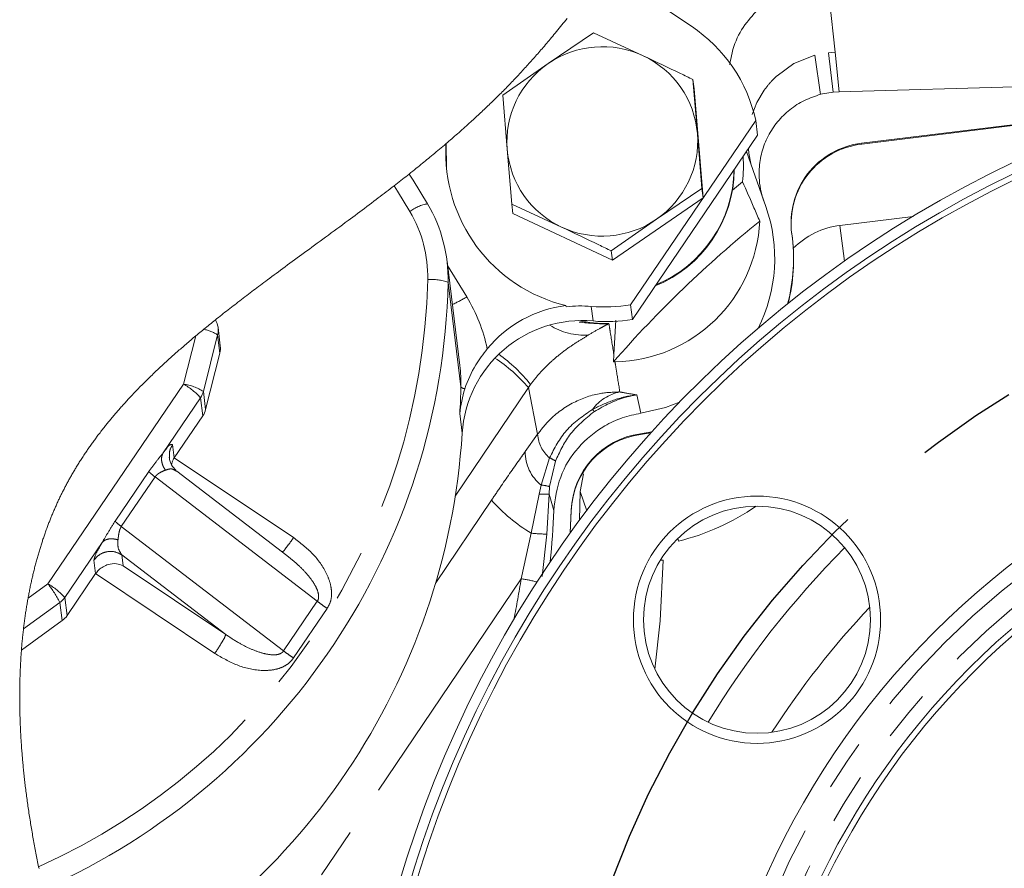
# Model space of a CAD drawing. Units: millimetres. Extents: x 7 to 835, y 10 to 581.
# Drawn here: x 277 to 302, y 68 to 89 of the extents above; entities that cross this region are included whole.
import ezdxf

# ---------------------------------------------------------------- set-up
doc = ezdxf.new("R2010")
doc.units = ezdxf.units.MM
doc.linetypes.add('CENTERX2', pattern=[20.32, 12.7, -2.54, 2.54, -2.54])
doc.linetypes.add('PHANTOM', pattern=[12.7, 6.35, -1.27, 1.27, -1.27, 1.27, -1.27])
doc.layers.add('SLD-0', color=7, linetype='Continuous')

msp = doc.modelspace()

# ---------------------------------------------------------------- linework, layer by layer
at = {"color": 8, "linetype": 'PHANTOM', "lineweight": 0}
for p, q in [((297.21219041, 89.80271216), (297.34956142, 88.50584547)), ((296.32251379, 88.22347219), (296.84631847, 88.43389522)), ((296.84647773, 88.43393619), (296.99023482, 87.45886008)), ((297.18365375, 88.49496762), (297.34956701, 88.50584547)), ((295.90572458, 87.9235975), (296.32251379, 88.22347219)), ((295.40365696, 87.25165199), (295.58575847, 87.56075423)), ((295.28660089, 86.9581997), (295.40365696, 87.25165199)), ((295.20317302, 85.99601309), (295.19149423, 86.10567819)), ((298.00954968, 86.24016489), (298.01190779, 86.22096102)), ((295.25348213, 85.74059229), (295.20317302, 85.99601309)), ((297.58093175, 83.30247919), (297.47145944, 84.19405665)), ((287.70060227, 83.19734032), (288.18207229, 82.41802822)), ((288.03285905, 80.17681162), (287.71353834, 82.77747031)), ((291.32305034, 81.81694146), (291.27849401, 82.17982571)), ((281.43130901, 81.4462937), (281.12867295, 80.24533834)), ((281.62108409, 80.06522055), (281.97530237, 81.47087316)), ((281.97530237, 81.47087316), (282.03099789, 81.01727064)), ((281.12867295, 80.24533834), (277.74856374, 75.27396451)), ((289.76845364, 80.23654665), (289.71333424, 80.15784617)), ((281.67677957, 79.61161803), (281.62108409, 80.06522055)), ((289.71333424, 80.15784617), (287.89366078, 77.45866101)), ((289.94336254, 78.99673279), (289.71333424, 80.15784617)), ((292.40930308, 79.97935261), (292.51000606, 79.51975609)), ((280.61916849, 78.53817563), (281.55031976, 79.9076892)), ((281.55031976, 79.9076892), (281.60601529, 79.45408295)), ((288.06440667, 79.02676608), (288.00499807, 79.51060678)), ((289.63324562, 78.56464009), (289.94336254, 78.99673279)), ((292.50253313, 79.00964837), (292.50489031, 78.9904445)), ((280.89574801, 78.40944077), (280.85471522, 78.74362539)), ((283.86379797, 76.42341773), (280.89574801, 78.40944077)), ((290.03166263, 77.73252945), (290.23975082, 78.40992133)), ((290.38578034, 78.32761849), (290.23901787, 77.69544418)), ((280.26109999, 78.06808125), (279.42128218, 76.83290164)), ((279.57731154, 76.69947292), (280.41712923, 77.93465252)), ((280.41712923, 77.93465252), (284.457426, 74.83887295)), ((289.9809428, 77.50711958), (290.03166263, 77.73252945)), ((289.78189309, 76.53432708), (289.9809428, 77.50711958)), ((290.22756167, 77.50866185), (290.17603253, 76.5106454)), ((290.23901787, 77.69544418), (290.22756167, 77.50866185)), ((290.3444706, 77.10075374), (290.22756167, 77.50866185)), ((291.16798793, 77.08805795), (291.00420647, 77.57380228)), ((287.40943684, 75.30230279), (288.79354936, 77.35540341)), ((290.78005203, 77.10544016), (290.78241014, 77.08623628)), ((283.61760832, 73.60368963), (279.57731154, 76.69947292)), ((289.53239829, 75.40043439), (289.78189309, 76.53432708)), ((290.17603253, 76.5106454), (290.05527631, 75.45585553)), ((278.17021026, 74.93631537), (279.1013617, 76.30582522)), ((293.43528621, 76.40881459), (293.45222325, 76.33926342)), ((278.89514058, 75.86153965), (278.93617325, 75.52735131)), ((279.58930046, 75.99609713), (282.17673643, 74.01353489)), ((279.62290723, 75.7223926), (279.58930046, 75.99609713)), ((293.07239451, 75.85931937), (292.99619742, 75.86049657)), ((278.93617325, 75.52735131), (281.90422327, 73.54132827)), ((282.17673643, 74.01353489), (279.62290723, 75.7223926)), ((277.74856374, 75.27396451), (277.25422005, 74.91718973)), ((289.53239829, 75.40043439), (280.75280559, 62.3773485)), ((277.14124131, 74.15671642), (278.04948524, 74.81221105)), ((278.04948524, 74.81221105), (278.10518066, 74.35860853)), ((278.22590614, 74.48271285), (278.17021026, 74.93631537)), ((284.457426, 74.83887295), (283.61760832, 73.60368963)), ((283.86415187, 73.42796023), (284.70396967, 74.66313984))]:
    msp.add_line(p, q, dxfattribs=at)
at = {"color": 7, "linetype": 'Continuous', "lineweight": 0}
for p, q in [((292.98683577, 89.67838059), (293.7719556, 89.15302898)), ((290.20332121, 88.22369944), (291.33247905, 88.98797999)), ((291.33247905, 88.98797999), (292.57019558, 88.41964971)), ((297.34956142, 88.50584547), (297.45345884, 87.52499889)), ((289.07708865, 87.43559937), (290.20332121, 88.22369944)), ((293.81083739, 87.82750364), (293.92085918, 86.48298304)), ((293.83907974, 87.59748931), (293.81083739, 87.82750364)), ((297.4534132, 87.52499516), (307.69192748, 87.81579877)), ((294.06204768, 84.88463233), (293.83907974, 87.59748931)), ((289.18711091, 86.09107877), (289.07708865, 87.43559937)), ((296.99013331, 87.45923261), (297.29927745, 87.514542)), ((297.29927745, 87.514542), (297.4534132, 87.52499516)), ((298.00954968, 86.24016489), (305.20445429, 87.12358768)), ((298.01190779, 86.22096102), (305.10997348, 87.09249269)), ((295.37639715, 86.80604394), (292.25827516, 82.21999551)), ((295.42095349, 86.44316341), (295.37639715, 86.80604394)), ((292.30283149, 81.85711126), (295.42095349, 86.44316341)), ((293.92085918, 86.48298304), (294.03380625, 85.11464666)), ((289.30005706, 84.72274239), (289.18711091, 86.09107877)), ((295.62697974, 84.66288443), (295.1436019, 86.0352404)), ((294.03380625, 85.11464666), (292.90464841, 84.3503661)), ((294.06204768, 84.88463233), (294.03380625, 85.11464666)), ((295.04426051, 85.2838866), (294.79334359, 85.0734971)), ((291.80665821, 83.33225171), (294.06204768, 84.88463233)), ((289.32829941, 84.49272807), (289.30005706, 84.72274239)), ((290.53777405, 84.15441211), (289.30005706, 84.72274239)), ((289.32829941, 84.49272807), (291.80665821, 83.33225171)), ((292.90464841, 84.3503661), (291.77841586, 83.56226604)), ((297.47145944, 84.19405665), (299.29172755, 84.41755544)), ((296.28576845, 83.8790163), (296.28341035, 83.89822017)), ((291.80665821, 83.33225171), (291.77841586, 83.56226604)), ((288.00621391, 80.70833232), (287.6868932, 83.30899473)), ((290.65135722, 82.16847475), (290.64764403, 82.19871293)), ((292.25827516, 82.21999551), (292.30283149, 81.85711126)), ((282.04228587, 81.19783919), (281.98659037, 81.65144171)), ((291.84094113, 80.98093043), (291.89301976, 81.8403102)), ((282.03099789, 81.01727064), (281.67677957, 79.61161803)), ((291.83024396, 80.79711343), (291.84094113, 80.98093043)), ((291.83024396, 80.79711343), (291.87009432, 80.79837258)), ((281.60601529, 79.45408295), (280.89574801, 78.40944077)), ((292.50253313, 79.00964837), (292.78426659, 79.05841987)), ((292.50489031, 78.9904445), (292.76373093, 79.03455566)), ((280.93873064, 78.08182757), (280.95568129, 78.07268943)), ((283.69876144, 75.98211612), (280.96153081, 78.07945456)), ((291.00420647, 77.57380228), (291.08259962, 78.01260795)), ((290.98614254, 76.86146717), (291.00420647, 77.57380228)), ((290.75311538, 76.54171805), (290.78005203, 77.10544016)), ((290.75699527, 76.547116), (290.78241014, 77.08623628)), ((283.59054979, 76.07696201), (283.58208569, 76.07408981)), ((283.6958989, 75.97850259), (283.88497799, 75.83025838)), ((278.93617325, 75.52735131), (278.22590614, 74.48271285)), ((278.10518066, 74.35860853), (277.08979039, 73.62578432))]:
    msp.add_line(p, q, dxfattribs=at)
at = {"color": 7, "linetype": 'Continuous', "lineweight": 0, "flags": 128}
for points in [[(290.67984824, 89.3502831), (290.6466708, 89.30892865), (290.61342259, 89.26763009), (290.58010359, 89.2263874), (290.54671288, 89.18520059), (290.51324953, 89.14407338), (290.4797126, 89.10300578), (290.44610117, 89.06200151), (290.41434121, 89.02340005), (290.38251326, 88.98485448), (290.35061732, 88.9463685), (290.31865154, 88.90794586), (290.28661684, 88.86957909), (290.25743291, 88.8347588), (290.22818938, 88.79999067), (290.19888718, 88.76527841), (290.16952444, 88.73061831), (290.1401021, 88.69601782), (290.11061736, 88.6614732), (290.08107208, 88.62698446), (290.05393427, 88.59542008), (290.02674338, 88.56391157), (289.9994994, 88.53244777), (289.97220234, 88.50103985), (289.94485125, 88.46968408), (289.91744569, 88.43838047), (289.88998518, 88.40713273), (289.86247019, 88.37593715), (289.83489885, 88.34479745), (289.80727209, 88.31371735), (289.779589, 88.28268941), (289.75184862, 88.25172479), (289.7256412, 88.22257812), (289.69938256, 88.19348733), (289.67307224, 88.16444869), (289.64671022, 88.13546221), (289.62029558, 88.10653161), (289.59446954, 88.07835351), (289.56859321, 88.05023129), (289.54266612, 88.02216123), (289.51668781, 87.99414332), (289.49065781, 87.96618129), (289.46457659, 87.93827514), (289.43844274, 87.91042487), (289.40963554, 87.87985514), (289.38076407, 87.84935619), (289.35182881, 87.81892429), (289.32282929, 87.78856318), (289.29376644, 87.75827284), (289.26464119, 87.72804956), (289.23545307, 87.69789706), (289.20620302, 87.66781162), (289.17689151, 87.63779323), (289.14751946, 87.60784189), (289.11861307, 87.57849406), (289.08964893, 87.54920955), (289.06062706, 87.51998837), (289.03154884, 87.49083053), (289.00188342, 87.46120702), (288.97216073, 87.43164684), (288.94238029, 87.40215744), (288.91254305, 87.37272765), (288.88264899, 87.34336491), (288.85323456, 87.31458704), (288.82376658, 87.28586878), (288.79424599, 87.25721385), (288.7646723, 87.22862224), (288.73444157, 87.19950537), (288.70415729, 87.17045184), (288.67381946, 87.1414579), (288.64342901, 87.1125273), (288.61298686, 87.0836563), (288.58249257, 87.05484863), (288.55194705, 87.02610056), (288.52141737, 86.99747543), (288.49083832, 86.9689099), (288.46020945, 86.94040026), (288.42953168, 86.91195394), (288.39880549, 86.8835635), (288.36858128, 86.85573559), (288.33831097, 86.82796355), (288.30799548, 86.80024739), (288.2776353, 86.77258338), (288.24143386, 86.73972632), (288.20517095, 86.70694377), (288.16884611, 86.67423572), (288.1324612, 86.64160217), (288.09601622, 86.60904686), (288.05951257, 86.57656233), (288.02295071, 86.5441523), (287.98633157, 86.51181679), (287.94965562, 86.47955205), (287.91292426, 86.44736181), (287.87613795, 86.41524236), (287.83929715, 86.38318996), (287.80451272, 86.35303374), (287.76968172, 86.32294084), (287.73480462, 86.29291128), (287.69988189, 86.26294132), (287.66491492, 86.23302724), (287.6615263, 86.23013641), (287.62091365, 86.19552846), (287.58024326, 86.16100247), (287.53951559, 86.12655471), (287.49873205, 86.09218146), (287.45789355, 86.05789016), (287.41700057, 86.02367337), (287.37605498, 85.98953109), (287.33847611, 85.95830198), (287.30085394, 85.92713247), (287.26318986, 85.8960263), (287.2254848, 85.86497973), (287.18773922, 85.83399649), (287.14995407, 85.80307286), (287.11213027, 85.7722051), (287.07426828, 85.74140067), (287.03636904, 85.71065213), (286.99843348, 85.67995946), (286.96046252, 85.6493264), (286.92245665, 85.61874549), (286.87762045, 85.58277781), (286.83273862, 85.54688837), (286.78781162, 85.51107343), (286.74284177, 85.47533299), (286.70117533, 85.44231202), (286.6594735, 85.40935437), (286.61773814, 85.37645634), (286.57596972, 85.34362163), (286.53416964, 85.31084652), (286.49308621, 85.27871217), (286.45197437, 85.24663369), (286.41083412, 85.21461482), (286.3696678, 85.18264438), (286.31994449, 85.14413233), (286.27018486, 85.10569479), (286.2203917, 85.06733547), (286.1705664, 85.02905066), (286.12071038, 84.99084036), (286.07171676, 84.95338257), (286.02269729, 84.91599183), (285.97365338, 84.87866814), (285.92458642, 84.84141152), (285.86614616, 84.79714017), (285.80767866, 84.75296195), (285.74918694, 84.70886941), (285.69067334, 84.66486256), (285.63214112, 84.62093766), (285.57359282, 84.57709472), (285.51503103, 84.53333373), (285.45645899, 84.48964725), (285.39787903, 84.44603901), (285.33929442, 84.40250154), (285.28070747, 84.35903485), (285.222121, 84.31563894), (285.1530774, 84.26458012), (285.08404288, 84.21360697), (285.01502233, 84.16272323), (284.94602018, 84.11192144), (284.87578681, 84.06027775), (284.80558209, 84.00871228), (284.73541066, 83.95722131), (284.66527741, 83.90580113), (284.595187, 83.85445173), (284.52639486, 83.80408208), (284.45765301, 83.75376831), (284.38896658, 83.70351042), (284.32033951, 83.65330468), (284.25911972, 83.60852297), (284.19795418, 83.56377478), (284.13684638, 83.51906012), (284.0757997, 83.47437526), (284.01481693, 83.42972021), (283.95390168, 83.38509496), (283.89305698, 83.34049206), (283.83228608, 83.29591151), (283.77460683, 83.25356241), (283.71699988, 83.21122821), (283.65946812, 83.16890891), (283.60201437, 83.12660451), (283.54464129, 83.08430384), (283.48735179, 83.04201435), (283.43341495, 83.00214256), (283.37955703, 82.96227823), (283.3257806, 82.92241018), (283.27208787, 82.88254584), (283.21848106, 82.84267406), (283.17387618, 82.8094482), (283.12933393, 82.77621488), (283.08485583, 82.74298157), (283.04044309, 82.70973708), (282.99609706, 82.67648886), (282.95181914, 82.6432332), (282.91013494, 82.61186998), (282.86851361, 82.58049558), (282.82695625, 82.54911374), (282.78546403, 82.51771699), (282.74403804, 82.48631279), (282.70017508, 82.4529938), (282.65638918, 82.41965617), (282.6126818, 82.38630365), (282.56905426, 82.35293622), (282.52550786, 82.31955017), (282.48204402, 82.28614549), (282.4411406, 82.25463326), (282.4003129, 82.22310241), (282.35956199, 82.1915492), (282.31888904, 82.15997736), (282.27829516, 82.1283869), (282.2377815, 82.09677409), (282.19734917, 82.0651352), (282.1569993, 82.03347768), (282.11673303, 82.00179409), (282.07655147, 81.97008441), (282.03717101, 81.93891491), (281.99787443, 81.90772305), (281.95866281, 81.8765014), (281.91953721, 81.84525366), (281.88316822, 81.81611817), (281.84687568, 81.78696032), (281.81066045, 81.75777639), (281.77452338, 81.72856267), (281.73846537, 81.69932659), (281.70248724, 81.67006071), (281.66658988, 81.64076503), (281.63077415, 81.61144327), (281.59734538, 81.58398415), (281.56398948, 81.55650269), (281.53070715, 81.52899142), (281.49749921, 81.50145407), (281.46436625, 81.47388692), (281.43130901, 81.4462937), (281.40053247, 81.42051841), (281.36982304, 81.39471705), (281.33918136, 81.36889334), (281.3086079, 81.34303983), (281.27810331, 81.31716023), (281.24766815, 81.29125084), (281.21903621, 81.26679803), (281.19046702, 81.24232288), (281.16196104, 81.21781792), (281.13351874, 81.19328688), (281.10514052, 81.16873349), (281.07682704, 81.1441503), (281.04857851, 81.11954103), (281.02039576, 81.09490569), (280.99227901, 81.07024054), (280.96422886, 81.04554932), (280.93674483, 81.0212716), (280.90932599, 80.99696408), (280.8819727, 80.97263049), (280.85468553, 80.94826709), (280.82697042, 80.92343058), (280.79932481, 80.89856799), (280.77174916, 80.87367187), (280.74424383, 80.84874223), (280.71680939, 80.82378651), (280.68993422, 80.79924057), (280.66312843, 80.77466856), (280.63639237, 80.75006302), (280.60972651, 80.72542767), (280.58258928, 80.70025216), (280.55552609, 80.67504685), (280.52853741, 80.649808), (280.50162382, 80.62453564), (280.47478566, 80.59922601), (280.44802353, 80.57388286), (280.42133788, 80.54850246), (280.39478727, 80.52314441), (280.36831361, 80.49774911), (280.3419176, 80.47231655), (280.3155997, 80.44685046), (280.28936027, 80.4213434), (280.26366648, 80.3962573), (280.23804929, 80.37113766), (280.21250916, 80.34597705), (280.1870468, 80.32078292), (280.16114509, 80.29503371), (280.13532534, 80.26924352), (280.10958777, 80.24341609), (280.0839331, 80.2175514), (280.05836154, 80.191642), (280.03287357, 80.16569535), (280.00746988, 80.139704), (279.98215095, 80.11367168), (279.956917, 80.08759837), (279.93176896, 80.06148408), (279.90670683, 80.03532882), (279.88173156, 80.00912513), (279.85684312, 79.98288418), (279.83204247, 79.95659481), (279.80938595, 79.93245865), (279.78680371, 79.90828897), (279.7642962, 79.88407831), (279.7418639, 79.85983039), (279.71950704, 79.8355415), (279.69722608, 79.81121908), (279.67708087, 79.78912066), (279.65699853, 79.76698871), (279.63697952, 79.74482696), (279.6170243, 79.72263168), (279.59713265, 79.7004066), (279.57730549, 79.67814426), (279.55866996, 79.65712617), (279.54009217, 79.63607828), (279.52157212, 79.61500059), (279.50310981, 79.5938931), (279.48470595, 79.5727558), (279.46423478, 79.54913001), (279.44383672, 79.52546324), (279.42351224, 79.50175922), (279.40326132, 79.47801794), (279.38308469, 79.45423941), (279.36298232, 79.43041991), (279.3429547, 79.40656315), (279.32300227, 79.38266541), (279.30518887, 79.36121891), (279.28743623, 79.33974262), (279.26974459, 79.31823279), (279.25211419, 79.29668944), (279.23454502, 79.27511628), (279.21735001, 79.2538933), (279.20021438, 79.23264052), (279.18313904, 79.21135794), (279.16612355, 79.1900381), (279.14594598, 79.16462044), (279.12585432, 79.13915436), (279.10584905, 79.11364357), (279.08593062, 79.08808808), (279.06609904, 79.06248416), (279.046355, 79.03683181), (279.02953811, 79.01485632), (279.01278571, 78.99284358), (278.99609827, 78.97079732), (278.97947556, 78.94871752), (278.96291804, 78.92660047), (278.94671978, 78.90484478), (278.93058508, 78.88305555), (278.91451371, 78.8612328), (278.89850614, 78.8393728), (278.88223803, 78.81703223), (278.86603651, 78.79465441), (278.84990228, 78.77223934), (278.83383534, 78.74978702), (278.81783614, 78.72729744), (278.80190448, 78.70477434), (278.78604102, 78.68221025), (278.77024579, 78.65960892), (278.75451902, 78.63697033), (278.73886115, 78.61429448), (278.72327221, 78.59158139), (278.70775242, 78.56883104), (278.69230201, 78.54603972), (278.67692145, 78.52321114), (278.66008337, 78.49805425), (278.64333051, 78.47284894), (278.62666263, 78.44759892), (278.61008043, 78.42230047), (278.59358415, 78.3969536), (278.57777471, 78.37248962), (278.56204537, 78.34798466), (278.54639659, 78.32343127), (278.5308286, 78.29883318), (278.51534164, 78.27419411), (278.49993617, 78.24950288), (278.48461219, 78.22477068), (278.47063723, 78.20205759), (278.45673142, 78.17930351), (278.44289476, 78.15651219), (278.42912771, 78.13368361), (278.41543029, 78.11081405), (278.40180294, 78.08790351), (278.38824545, 78.06495573), (278.3747585, 78.04196696), (278.3613421, 78.01893722), (278.34799648, 77.99587022), (278.33472187, 77.97275852), (278.32151828, 77.94960956), (278.30913472, 77.92774583), (278.29681495, 77.90584485), (278.28455898, 77.88391034), (278.27236703, 77.86193858), (278.26023935, 77.83992584), (278.24744694, 77.81654219), (278.23472716, 77.79311757), (278.22208027, 77.76965196), (278.20950695, 77.74614166), (278.19700627, 77.72259037), (278.18457963, 77.69899811), (278.17293019, 77.67671342), (278.1613464, 77.65439148), (278.14982826, 77.63203229), (278.13837579, 77.60963585), (278.12698804, 77.58720215), (278.11566596, 77.5647312), (278.10440906, 77.54222299), (278.09321689, 77.51967754), (278.08208991, 77.49709483), (278.07102766, 77.47447859), (278.06022619, 77.45222743), (278.0494871, 77.42993902), (278.03881042, 77.40761708), (278.02819614, 77.38526161), (278.01680327, 77.36108075), (278.00548304, 77.33685519), (277.99423546, 77.31259237), (277.98305959, 77.28828858), (277.9719559, 77.26394381), (277.96092438, 77.23955806), (277.95058949, 77.21652831), (277.94031794, 77.19346504), (277.93011018, 77.17036451), (277.91996621, 77.14723046), (277.90988558, 77.12405916), (277.89986874, 77.10085432), (277.88991523, 77.07761224), (277.88002505, 77.05433662), (277.8701982, 77.03102748), (277.86043421, 77.00768109), (277.85090631, 76.9847184), (277.84143895, 76.96172218), (277.83203213, 76.93869244), (277.82268584, 76.91562916), (277.81323245, 76.89211141), (277.803841, 76.86856385), (277.7945124, 76.84497903), (277.78524621, 76.82136069), (277.77604241, 76.7977051), (277.767064, 76.77444439), (277.75814519, 76.75114642), (277.74928645, 76.72781865), (277.74048731, 76.70445736), (277.73009049, 76.67660336), (277.71977796, 76.64870839), (277.70954971, 76.62076126), (277.69940621, 76.59277315), (277.68934653, 76.56474035), (277.67937113, 76.53665911), (277.67039458, 76.51115204), (277.66148741, 76.485604), (277.65264869, 76.46001871), (277.64387889, 76.43439989), (277.63517755, 76.40874381), (277.62654512, 76.38305049), (277.61846822, 76.35879512), (277.61045233, 76.33450623), (277.60249697, 76.31018381), (277.59460215, 76.28582786), (277.58676787, 76.26144584), (277.57809539, 76.23419161), (277.56949835, 76.20690014), (277.56097582, 76.17956768), (277.55252872, 76.15219425), (277.54415613, 76.12478729), (277.53585805, 76.09733935), (277.52763447, 76.06985043), (277.5194854, 76.04232426), (277.51141036, 76.01476084), (277.50340984, 75.98715644), (277.49548289, 75.95951851), (277.48762997, 75.9318396), (277.4798511, 75.90412344), (277.4721458, 75.87637003), (277.46451408, 75.84857564), (277.45695593, 75.82074772), (277.44911606, 75.79155262), (277.44135675, 75.76232027), (277.43367799, 75.73304321), (277.42607887, 75.7037289), (277.41855983, 75.67436989), (277.41112043, 75.64497362), (277.4040936, 75.61687748), (277.39713895, 75.58874409), (277.39025694, 75.56057344), (277.38344711, 75.53236927), (277.37670899, 75.50412412), (277.37004351, 75.47584917), (277.36344928, 75.44753324), (277.35692723, 75.4191875), (277.35017095, 75.38944851), (277.34349337, 75.35967226), (277.33689402, 75.32985877), (277.3303729, 75.30000801), (277.32393001, 75.27012001), (277.31756488, 75.24019103), (277.31127753, 75.21022479), (277.30506793, 75.1802213), (277.29893564, 75.15018056), (277.29288064, 75.12009884), (277.28690295, 75.0899836), (277.28100256, 75.0598311), (277.27550962, 75.03136988), (277.27008513, 75.00287141), (277.26472863, 74.97434314), (277.25944058, 74.94578134), (277.25422005, 74.91718973), (277.24892734, 74.88777857), (277.24370588, 74.85833387), (277.23855613, 74.82885565), (277.23347717, 74.7993439), (277.22846991, 74.76980235), (277.22353297, 74.74022354), (277.21866727, 74.71061121), (277.21387236, 74.68096907), (277.20892471, 74.6498778), (277.20405436, 74.618753), (277.19926131, 74.58759095), (277.19454555, 74.55639164), (277.18990617, 74.52515881), (277.18534409, 74.49389245), (277.18085837, 74.46258883), (277.17644902, 74.43125169), (277.17211605, 74.3998773), (277.16785944, 74.3684731), (277.16367873, 74.33703165), (277.15957393, 74.30555667), (277.1557732, 74.27584748), (277.15203999, 74.24610849), (277.14837337, 74.21633969), (277.14477381, 74.18654482), (277.14124131, 74.15671642), (277.13741078, 74.12367682), (277.13366127, 74.09060369), (277.12999372, 74.05749704), (277.12640673, 74.02434941), (277.12290124, 73.99116825), (277.1195373, 73.95854588), (277.11625066, 73.92588998), (277.11304226, 73.89320056), (277.10991161, 73.86047761), (277.10679634, 73.82705431), (277.10376163, 73.79359375), (277.10080747, 73.76009966), (277.09793341, 73.72657205), (277.09513944, 73.69301091), (277.0924251, 73.65941252), (277.08979039, 73.62578432), (277.08739084, 73.59420504), (277.0850616, 73.56259967), (277.08280175, 73.53096451), (277.08061128, 73.49929954), (277.07849019, 73.46760477), (277.07647481, 73.43645017), (277.07452601, 73.40526576), (277.07264335, 73.37405528), (277.07082773, 73.34281872), (277.06904285, 73.31091534), (277.06732736, 73.27898587), (277.06568031, 73.24702661), (277.06410219, 73.21504127), (277.06259251, 73.18302612), (277.06115082, 73.1509849), (277.05977759, 73.1189176), (277.0582614, 73.08147098), (277.05683787, 73.04399084), (277.05550654, 73.00646971), (277.05426742, 72.96891506), (277.05312003, 72.93132316), (277.05206391, 72.89369772), (277.05115215, 72.85818826), (277.05032141, 72.82264899), (277.04957123, 72.78707619), (277.04890207, 72.75147732), (277.04831347, 72.71584491), (277.04777703, 72.67801832), (277.04733046, 72.64016192), (277.04697377, 72.60226826), (277.04670694, 72.56434108), (277.04652953, 72.5263841), (277.04644152, 72.48839359), (277.04644012, 72.4525414), (277.04651788, 72.41666313), (277.04667435, 72.38075505), (277.04690904, 72.3448209), (277.0472229, 72.30885695), (277.04761452, 72.27286319), (277.04808437, 72.23684336), (277.04863199, 72.20079745), (277.04925737, 72.16472174), (277.04996052, 72.12861995), (277.05072653, 72.09313656), (277.05156658, 72.0576271), (277.05248114, 72.02209155), (277.05346974, 71.98653366), (277.05462039, 71.94810356), (277.05585719, 71.90964367), (277.05717967, 71.87115769), (277.05858782, 71.83264191), (277.0600812, 71.79410006), (277.06165979, 71.75552841), (277.06322581, 71.71913232), (277.06486773, 71.68271388), (277.06658416, 71.64627309), (277.06837556, 71.60980623), (277.0702424, 71.57331701), (277.07218327, 71.53680171), (277.07419865, 71.50026406), (277.07628808, 71.46370406), (277.078452, 71.42711799), (277.08068951, 71.39050956), (277.08295914, 71.35453443), (277.08529909, 71.31853695), (277.08771028, 71.28252085), (277.09019179, 71.24647866), (277.09279111, 71.2097622), (277.09546261, 71.17302339), (277.09820722, 71.13626595), (277.101024, 71.09948243), (277.10391343, 71.06268029), (277.10682102, 71.02651517), (277.10979846, 70.99033143), (277.11284435, 70.95412533), (277.11595962, 70.91790061), (277.11920947, 70.88091593), (277.12253104, 70.84391262), (277.12592384, 70.80689068), (277.12938743, 70.7698464), (277.13292227, 70.73278348), (277.13652788, 70.69570567), (277.14020381, 70.6586055), (277.14417078, 70.61932232), (277.14821645, 70.58001678), (277.15234081, 70.54069261), (277.15654294, 70.50134982), (277.16082329, 70.46198468), (277.16518142, 70.42260091), (277.16936166, 70.38545232), (277.17361035, 70.34828509), (277.17792797, 70.31109925), (277.18231356, 70.2738985), (277.18676761, 70.23667912), (277.19181911, 70.19512351), (277.19695489, 70.15354554), (277.20217541, 70.11194895), (277.2074793, 70.07033373), (277.21286746, 70.02869989), (277.21833852, 69.98704742), (277.22389339, 69.94537632), (277.22953069, 69.90368287), (277.23525134, 69.86197825), (277.24105394, 69.82025127), (277.24693897, 69.77850939), (277.25290642, 69.73674889), (277.25895489, 69.69497348), (277.26508532, 69.65317945), (277.27129678, 69.61137052), (277.27758926, 69.56954668), (277.28426824, 69.52571119), (277.29103523, 69.4818608), (277.29789023, 69.43799551), (277.30483277, 69.39411159), (277.31186333, 69.35021649), (277.31898049, 69.30630277), (277.32585552, 69.2643709), (277.33280924, 69.22242413), (277.33984165, 69.18046619), (277.3469523, 69.13849334), (277.35414118, 69.09650932), (277.36140829, 69.05451413), (277.3687527, 69.01250775), (277.37617441, 68.97048648), (277.38403244, 68.92645355), (277.39197476, 68.88240944), (277.4000009, 68.83835043), (277.40811132, 68.79428397), (277.4163051, 68.75020261), (277.42458176, 68.70611008), (277.43294178, 68.66201009), (277.44138422, 68.61789893), (277.44990908, 68.57377659), (277.4585159, 68.5296468), (277.46720421, 68.48550583), (277.47597447, 68.44135369), (277.48431773, 68.39971985), (277.49273316, 68.35807855), (277.50121983, 68.31642981), (277.50977822, 68.27477361), (277.51840786, 68.23311369), (277.5276801, 68.18871568)], [(287.66491492, 86.23302724), (287.67076409, 85.63571046), (287.68494627, 85.50117533)], [(287.20381758, 84.73317321), (286.84625304, 85.31830083), (286.74284177, 85.47533299)], [(292.51000606, 79.51975609), (293.12867061, 79.66560121), (293.47432819, 79.79521523)]]:
    msp.add_lwpolyline(points, dxfattribs=at)
at = {"color": 8, "linetype": 'PHANTOM', "lineweight": 0, "flags": 128}
for points in [[(297.18360533, 88.49496017), (297.24139389, 88.00490196), (297.29918339, 87.51484002)], [(286.3696678, 85.18264438), (286.45444517, 85.05235608), (286.76452855, 84.5428295)], [(293.07239451, 75.85931937), (292.99723026, 74.35326646), (292.86158313, 73.1471702)]]:
    msp.add_lwpolyline(points, dxfattribs=at)
at = {"color": 7, "linetype": 'Continuous', "lineweight": 0}
for centre, radius in [((314.17020731, 59.72051476), 28.57500018), ((314.17020478, 59.72051525), 28.43066373), ((314.17020765, 59.72051588), 20.29999857), ((314.17020517, 59.72051388), 19.04687392), ((314.17020726, 59.72051621), 18.90253555), ((295.4056997, 74.38095239), 3.07750001), ((295.40570137, 74.38095283), 2.82749956)]:
    msp.add_circle(centre, radius, dxfattribs=at)
at = {"color": 8, "linetype": 'PHANTOM', "lineweight": 0}
for centre, radius in [((314.17020718, 59.72051434), 19.92500087), ((314.17020651, 59.72051665), 19.42187408)]:
    msp.add_circle(centre, radius, dxfattribs=at)
at = {"color": 7, "linetype": 'Continuous', "lineweight": 0}
for centre, radius, start, end in [((291.65633353, 85.98484615), 3.80962454, 12.448308141, 56.266131754), ((291.55789023, 86.25458088), 2.39003873, 64.940964908, 124.524326958), ((291.5763174, 86.28718153), 2.35270363, 4.773908273, 65.011213897), ((291.53547484, 86.28049151), 2.35599031, 124.432334492, 184.611341331), ((314.17020676, 59.72051339), 28.83250152, 101.389787163, 2.971519038), ((291.572503, 86.29357029), 2.35598258, 304.432220937, 4.611356762), ((291.57472735, 86.00704941), 3.91955485, 176.737166548, 256.318307137), ((291.53165747, 86.28688338), 2.35270865, 184.773973725, 245.011129908), ((298.24477306, 84.26186054), 1.99223948, 96.78071994, 187.950117066), ((298.24726084, 84.24242089), 1.99248892, 96.783622148, 186.787675765), ((291.68866824, 85.67530821), 3.37834433, 353.34665561, 3.992633541), ((291.68012203, 85.61584309), 3.15932249, 292.085469618, 359.489788369), ((291.67782724, 85.63511382), 3.15931261, 292.504250904, 359.071019003), ((284.01749965, 82.85843705), 3.69692542, 358.745058936, 30.471309045), ((291.97320198, 83.37742514), 3.87330575, 333.24246313, 19.382713154), ((291.55007759, 86.31946522), 2.39002374, 244.940844485, 304.524626512), ((313.84728886, 61.57028091), 29.23048674, 128.945009009, 138.870251311), ((291.79435074, 84.48125525), 3.68366147, 271.178200892, 357.246269992), ((297.7121389, 82.22607366), 1.98264561, 96.972508148, 135.036615152), ((291.9525825, 83.36677003), 4.36330684, 345.073778603, 8.162964169), ((291.9548681, 83.34760211), 4.36338159, 345.436079177, 6.995392573), ((270.76931229, 83.17148573), 16.94880658, 293.914900712, 358.667902991), ((291.01259753, 79.2090692), 3.01183676, 96.959808407, 140.455399928), ((291.01931834, 79.16897004), 3.02199006, 85.080084208, 96.993757037), ((291.6109009, 86.04109278), 3.8755487, 265.079679576, 279.61580174), ((281.50030807, 81.5914647), 0.49006317, 345.754719572, 31.189476486), ((291.05627955, 78.83053145), 2.99830141, 84.895416659, 176.247389249), ((291.65545724, 85.67820853), 3.8755487, 265.079679576, 279.61580174), ((281.55299535, 81.13778937), 0.49296165, 345.848958824, 6.996827006), ((284.33941006, 80.25808719), 3.69434312, 358.739390889, 7.000280606), ((271.20395272, 80.54691891), 16.8329756, 356.470387368, 358.740133935), ((281.14060203, 80.18639728), 0.4955268, 325.774733713, 345.845276725), ((281.19621938, 79.73282311), 0.49560948, 325.776751212, 345.844307334), ((271.1306841, 80.09588737), 16.96743883, 295.57452654, 356.387389694), ((292.7738424, 77.03307874), 1.99510306, 97.815731612, 177.921454156), ((292.77619884, 77.01387651), 1.99510134, 97.815717186, 177.921499405), ((271.57458719, 77.7492469), 18.78108267, 354.131623144, 358.021237156), ((277.8131392, 74.76347041), 0.49920072, 305.80426953, 325.777081123)]:
    msp.add_arc(centre, radius, start, end, dxfattribs=at)
at = {"color": 8, "linetype": 'PHANTOM', "lineweight": 0}
for centre, radius, start, end in [((287.36004186, 83.77054406), 0.97522351, 99.218116809, 127.63600303), ((284.00304541, 82.91805619), 3.20400959, 358.745075019, 30.471270508), ((270.76760467, 83.22645323), 16.4430403, 294.239821429, 358.680764901), ((287.30509565, 81.6974241), 1.15469704, 69.284810833, 94.908888039), ((285.55071373, 86.89704076), 5.19476671, 295.903591385, 300.43365278), ((284.35533078, 80.16703755), 4.43969702, 12.482520006, 30.465169589), ((291.08921892, 83.00230349), 1.53799173, 236.788795754, 274.647290357), ((291.68561759, 85.29353678), 3.54224295, 258.187654225, 270.539490773), ((281.41959613, 80.60136639), 1.0319164, 57.417145272, 78.191197061), ((286.58123178, 77.67088969), 4.09157412, 38.833447193, 54.18999441), ((286.70222408, 77.59595055), 3.95349131, 40.391612236, 56.552686335), ((280.21826443, 78.67635067), 1.81399172, 42.749982586, 59.875456132), ((280.92790074, 78.93331885), 1.32729221, 58.516449015, 81.299786208), ((288.13299127, 80.26567195), 0.13387539, 221.586807305, 268.011591303), ((292.22722501, 78.93062495), 1.145606, 101.933059661, 143.22554668), ((291.67511882, 79.88555788), 0.45389402, 216.360440223, 225.236172488), ((290.7759948, 79.04902488), 0.83427271, 183.593647148, 230.001450831), ((290.68129811, 78.55501374), 1.04809669, 179.473753961, 231.69671702), ((290.06456629, 77.92839115), 0.51240701, 51.180216735, 70.008208564), ((289.9443745, 76.64623794), 1.08979285, 74.313928916, 85.405912042), ((290.08638003, 80.36577056), 2.86059477, 267.887685031, 272.828922087), ((292.01753742, 80.23079203), 4.31994893, 221.728916344, 238.834197889), ((292.08615913, 81.9459716), 5.77072853, 283.693208965, 304.817482567), ((290.40138391, 83.55293695), 7.04589622, 264.955914965, 268.167176305), ((314.17207264, 59.70549888), 23.37125317, 135.192939267, 148.755668179), ((275.38327331, 73.40359033), 3.01544332, 27.848517927, 38.335494398), ((276.83834323, 73.70521277), 1.81369331, 42.748547506, 59.876852621), ((271.49774676, 78.13496508), 18.2407871, 348.165170956, 351.378116552), ((289.13615993, 72.48021567), 2.94697849, 74.526776544, 82.27284719), ((277.75738078, 75.21713267), 0.49928603, 305.806122646, 325.775448924), ((314.17188314, 59.70565981), 21.89379416, 136.786554059, 147.162105737)]:
    msp.add_arc(centre, radius, start, end, dxfattribs=at)
at = {"color": 7, "linetype": 'Continuous', "lineweight": 0}
for points, knots in [([(295.4743192, 89.61751308), (295.3452359, 89.47972325), (295.07845483, 89.19494809), (294.82054439, 88.70247787), (294.75398289, 88.35176511), (294.72500966, 88.19910507)], [0, 0, 0, 0, 0.3461427896, 0.7153856934, 1, 1, 1, 1]), ([(292.57019558, 88.41964971), (292.88039278, 88.2731803), (293.29476579, 88.077521), (293.70715925, 87.87773181), (293.81083739, 87.82750364)], [0, 0, 0, 0, 0.7485941259, 1, 1, 1, 1]), ([(295.59087981, 84.76111661), (295.56052008, 84.85056751), (295.49936506, 85.03075266), (295.45821736, 85.31398083), (295.45265562, 85.64718749), (295.51416304, 86.02458119), (295.67144118, 86.42476601), (295.90764307, 86.7857585), (296.21627228, 87.08654202), (296.57915008, 87.32525166), (296.85276081, 87.41444904), (296.99013331, 87.45923261)], [0, 0, 0, 0, 0.0826111337, 0.1664074951, 0.2494224844, 0.3739473032, 0.4985517467, 0.6235683568, 0.7488416163, 0.873900218, 1, 1, 1, 1]), ([(295.04426051, 85.2838866), (295.14066868, 85.06880552), (295.28651189, 84.74343767), (295.42635671, 84.41545397), (295.47375855, 84.30428053)], [0, 0, 0, 0, 0.6610397482, 1, 1, 1, 1]), ([(291.77841586, 83.56226604), (291.67473772, 83.61249421), (291.26234426, 83.8122834), (290.84797125, 84.0079427), (290.53777405, 84.15441211)], [0, 0, 0, 0, 0.2514058741, 1, 1, 1, 1]), ([(288.69008221, 81.12664144), (288.58841601, 80.99543013), (288.35313475, 80.69177403), (288.20976508, 80.33467305), (288.12834615, 80.13187717)], [0, 0, 0, 0, 0.4321049382, 1, 1, 1, 1]), ([(288.12834615, 80.13187717), (288.07481497, 79.92787126), (288.02093325, 79.72252952), (288.00510106, 79.51197652), (288.00499807, 79.51060678)], [0, 0, 0, 0, 0.9934945664, 1, 1, 1, 1]), ([(290.3444706, 77.10075374), (290.38253347, 77.384332), (290.45873858, 77.95207982), (290.92419013, 78.6954171), (291.49286631, 79.16543879), (292.0429497, 79.42202414), (292.35429068, 79.48717251), (292.51000606, 79.51975609)], [0, 0, 0, 0, 0.2423886235, 0.4852826713, 0.7287122314, 0.8643169985, 1, 1, 1, 1]), ([(280.94419401, 78.09183742), (280.9019602, 78.13624713), (280.83756768, 78.20395717), (280.78721166, 78.32042956), (280.77682124, 78.38406325), (280.77157465, 78.41619472)], [0, 0, 0, 0, 0.4854806478, 0.7401964161, 1, 1, 1, 1]), ([(280.82536459, 78.24181016), (280.82932993, 78.26231598), (280.84098773, 78.3226015), (280.87397873, 78.37491889), (280.89574801, 78.40944077)], [0, 0, 0, 0, 0.3401451071, 1, 1, 1, 1]), ([(279.62290723, 75.7223926), (279.56726792, 75.74384067), (279.44837299, 75.78967276), (279.27023856, 75.7680995), (279.12416084, 75.70638711), (279.01490429, 75.62803122), (278.96168471, 75.55997493), (278.93617325, 75.52735131)], [0, 0, 0, 0, 0.22812126569, 0.48746936751, 0.66692773032, 0.84033771224, 1, 1, 1, 1])]:
    msp.add_open_spline(points, degree=3, knots=knots, dxfattribs=at)
at = {"color": 8, "linetype": 'PHANTOM', "lineweight": 0}
for points, knots in [([(295.58575847, 87.56075423), (295.63410314, 87.6255374), (295.73086856, 87.75520567), (295.84740871, 87.86743748), (295.90572458, 87.9235975)], [0, 0, 0, 0, 0.4996069845, 1, 1, 1, 1]), ([(290.97976205, 81.78808536), (291.22431956, 81.76348077), (291.47072679, 81.73869008), (291.71712086, 81.75135577), (291.71897047, 81.75145085)], [0, 0, 0, 0, 0.99249330001, 1, 1, 1, 1]), ([(291.71897047, 81.75145085), (291.71841009, 81.75117896), (291.6785895, 81.73185841), (291.5983967, 81.69072877), (291.42968271, 81.59842844), (291.30207968, 81.52213361), (291.21382949, 81.46936815)], [0, 0, 0, 0, 0.0032286671, 0.2294314592, 0.4670751885, 1, 1, 1, 1]), ([(291.71897047, 81.75145085), (291.72853114, 81.69066526), (291.76893458, 81.43378508), (291.8097692, 81.17697302), (291.84094113, 80.98093043)], [0, 0, 0, 0, 0.2366301316, 1, 1, 1, 1]), ([(291.21382949, 81.46936815), (291.13786263, 81.42361384), (290.96616664, 81.32020254), (290.68485403, 81.13584155), (290.4025436, 80.91812608), (290.13249748, 80.66928514), (289.92771051, 80.44684135), (289.8110151, 80.292748), (289.76845364, 80.23654665)], [0, 0, 0, 0, 0.1390271304, 0.314221245, 0.52704501, 0.6970391825, 0.8895033072, 1, 1, 1, 1]), ([(291.87009432, 80.79837258), (291.88292536, 80.7182432), (291.92279757, 80.46924285), (291.96305027, 80.2203037), (291.99034948, 80.05147423)], [0, 0, 0, 0, 0.32180429349, 1, 1, 1, 1]), ([(289.94336254, 78.99673279), (290.02452657, 79.10323087), (290.26002574, 79.41223729), (290.77414114, 79.79011049), (291.40717551, 80.02770893), (291.81836737, 80.04446567), (291.99034948, 80.05147423)], [0, 0, 0, 0, 0.1675272378, 0.4860838196, 0.7850531615, 1, 1, 1, 1]), ([(291.30959645, 79.6164609), (291.48055072, 79.69898049), (291.82843451, 79.8669039), (292.21058936, 79.95340609), (292.40714051, 79.97907024), (292.40930308, 79.97935261)], [0, 0, 0, 0, 0.4886472119, 0.9943737815, 1, 1, 1, 1]), ([(292.40930308, 79.97935261), (292.40714908, 79.9790209), (292.40126902, 79.97811539), (292.37920199, 79.97462414), (292.29461442, 79.9602276), (292.2072283, 79.9409287), (291.86191794, 79.84951553), (291.60547039, 79.70457237), (291.35549296, 79.56328611)], [0, 0, 0, 0, 0.0057431014, 0.0156776457, 0.0588734944, 0.2318458931, 0.2512263007, 1, 1, 1, 1]), ([(291.99034948, 80.05147423), (292.01209621, 80.04744163), (292.15081175, 80.02171896), (292.29032761, 79.99656383), (292.4086853, 79.97944198), (292.40930308, 79.97935261)], [0, 0, 0, 0, 0.1560815041, 0.9955950609, 1, 1, 1, 1]), ([(290.23975082, 78.40992133), (290.36418686, 78.65081197), (290.61847374, 79.14307552), (291.07597486, 79.4564415), (291.30959645, 79.6164609)], [0, 0, 0, 0, 0.4893529675, 1, 1, 1, 1]), ([(291.35549296, 79.56328611), (291.13073706, 79.38003492), (290.71366341, 79.03998048), (290.48925691, 78.55243271), (290.38578034, 78.32761849)], [0, 0, 0, 0, 0.5388878149, 1, 1, 1, 1]), ([(280.85471522, 78.74362539), (280.83886701, 78.74388782), (280.75907169, 78.74520914), (280.69918965, 78.62801387), (280.63899992, 78.56044), (280.61916849, 78.53817563)], [0, 0, 0, 0, 0.1424968607, 0.7174682128, 1, 1, 1, 1]), ([(280.77823536, 78.39858155), (280.77360795, 78.45505567), (280.76358542, 78.57737327), (280.82282603, 78.68544854), (280.85471522, 78.74362539)], [0, 0, 0, 0, 0.4617007158, 1, 1, 1, 1]), ([(280.61916849, 78.53817563), (280.56390366, 78.46840687), (280.4415773, 78.31397668), (280.32500632, 78.15515188), (280.26109999, 78.06808125)], [0, 0, 0, 0, 0.4517818169, 1, 1, 1, 1]), ([(280.61915708, 78.538157), (280.60529316, 78.50628215), (280.57663305, 78.44038904), (280.57780958, 78.3268191), (280.60821926, 78.21045461), (280.65131103, 78.13989482), (280.67357798, 78.10343425)], [0, 0, 0, 0, 0.2243754505, 0.4638389726, 0.7229478664, 1, 1, 1, 1]), ([(288.79354936, 77.35540341), (288.87458139, 77.47506518), (289.11289082, 77.82698195), (289.39293434, 78.23003532), (289.59490275, 78.51125222), (289.63324562, 78.56464009)], [0, 0, 0, 0, 0.29448553284, 0.86606098477, 1, 1, 1, 1]), ([(280.41712923, 77.93465252), (280.38467175, 77.95954691), (280.33027262, 78.0012702), (280.28098139, 78.0488786), (280.26109999, 78.06808125)], [0, 0, 0, 0, 0.596654379, 1, 1, 1, 1]), ([(280.41712923, 77.93465252), (280.42542657, 77.94578093), (280.44222361, 77.96830916), (280.48271607, 78.00604804), (280.55783084, 78.05481983), (280.6280105, 78.08363713), (280.67267821, 78.103036), (280.67348936, 78.10339449), (280.67358776, 78.10343798)], [0, 0, 0, 0, 0.1335202144, 0.2702969406, 0.5307686544, 0.9914550577, 0.9989634347, 1, 1, 1, 1]), ([(280.67358776, 78.10343798), (280.73514074, 78.12375707), (280.83043437, 78.15521422), (280.91041269, 78.10101715), (280.93873064, 78.08182757)], [0, 0, 0, 0, 0.6459295758, 1, 1, 1, 1]), ([(279.42128218, 76.83290164), (279.36247219, 76.73931364), (279.25310632, 76.56527295), (279.14933255, 76.38784413), (279.1013617, 76.30582522)], [0, 0, 0, 0, 0.5377362845, 1, 1, 1, 1]), ([(279.42128218, 76.83290164), (279.44116358, 76.813699), (279.49045483, 76.76609057), (279.54485402, 76.7243673), (279.57731154, 76.69947292)], [0, 0, 0, 0, 0.4033454428, 1, 1, 1, 1]), ([(279.49477541, 76.36967297), (279.49479235, 76.36979839), (279.49483829, 76.3701386), (279.4949776, 76.37117912), (279.49542994, 76.37458854), (279.49710095, 76.38733337), (279.50031004, 76.41309652), (279.50641266, 76.46505639), (279.51582209, 76.53663508), (279.53274336, 76.60820933), (279.55463726, 76.66272399), (279.56989737, 76.68745653), (279.57731154, 76.69947292)], [0, 0, 0, 0, 0.00110637287, 0.00300122965, 0.00917773918, 0.03117367632, 0.11537378769, 0.23614197032, 0.48856078188, 0.74633237716, 0.87675471701, 1, 1, 1, 1]), ([(279.1013617, 76.30582522), (279.08304454, 76.27349004), (279.02166305, 76.16513366), (278.93636522, 76.02274625), (278.90488348, 75.89963871), (278.89514058, 75.86153965)], [0, 0, 0, 0, 0.2270290573, 0.7607825987, 1, 1, 1, 1]), ([(279.49476633, 76.36982198), (279.45443918, 76.37932695), (279.37782424, 76.39738484), (279.26632453, 76.39416279), (279.16847956, 76.36763905), (279.12282644, 76.32559369), (279.1013617, 76.30582522)], [0, 0, 0, 0, 0.2953477489, 0.5611120425, 0.7936480218, 1, 1, 1, 1]), ([(279.58930046, 75.99609713), (279.55606713, 76.04560112), (279.48075268, 76.15778868), (279.48974888, 76.29372182), (279.49477541, 76.36967297)], [0, 0, 0, 0, 0.4412609884, 1, 1, 1, 1]), ([(283.86379797, 76.42341773), (283.82889981, 76.3711213), (283.76567643, 76.27637828), (283.67235263, 76.17183752), (283.62746451, 76.08841811), (283.59394647, 76.07801614), (283.59054979, 76.07696201)], [0, 0, 0, 0, 0.4218373839, 0.7642232604, 0.9761065958, 1, 1, 1, 1]), ([(284.70396967, 74.66313984), (284.73369127, 74.71701599), (284.7967615, 74.83134297), (284.82098239, 75.04304408), (284.78878221, 75.27964489), (284.65556206, 75.62985354), (284.35800301, 76.04669048), (284.02963255, 76.29700379), (283.86379797, 76.42341773)], [0, 0, 0, 0, 0.0860208958, 0.1825391897, 0.2935142677, 0.4201598664, 0.7071674876, 1, 1, 1, 1]), ([(279.58930046, 75.99609713), (279.530783, 76.02622655), (279.41364744, 76.0865372), (279.21223662, 76.08286498), (279.02407226, 76.01104991), (278.93808505, 75.91133842), (278.89514058, 75.86153965)], [0, 0, 0, 0, 0.2498698315, 0.5001693743, 0.7503702664, 1, 1, 1, 1]), ([(283.88497799, 75.83025838), (283.96444324, 75.75763903), (284.11972637, 75.61573347), (284.29989799, 75.40202556), (284.41980806, 75.21240555), (284.48176934, 75.06296811), (284.49517161, 74.95258471), (284.48128449, 74.88091236), (284.46519648, 74.85256477), (284.457426, 74.83887295)], [0, 0, 0, 0, 0.2668068061, 0.5213674124, 0.6904743529, 0.8215931339, 0.9196232998, 0.96117825, 1, 1, 1, 1]), ([(284.70396967, 74.66313984), (284.66061397, 74.69256208), (284.57708286, 74.74924834), (284.49628623, 74.80976612), (284.457426, 74.83887295)], [0, 0, 0, 0, 0.51903656969, 1, 1, 1, 1]), ([(281.90422327, 73.54132827), (281.94031318, 73.59506607), (282.00833359, 73.69634829), (282.09121019, 73.83635287), (282.1531516, 73.93740193), (282.17104847, 73.99517387), (282.17673643, 74.01353489)], [0, 0, 0, 0, 0.3549105913, 0.6689171136, 0.8947755832, 1, 1, 1, 1]), ([(283.61760832, 73.60368963), (283.60778424, 73.59148389), (283.58752945, 73.56631871), (283.52664138, 73.52785783), (283.4202724, 73.5018829), (283.261174, 73.50889997), (283.04475232, 73.55687768), (282.78627251, 73.65585657), (282.4829534, 73.80903308), (282.2853149, 73.9410226), (282.17673643, 74.01353489)], [0, 0, 0, 0, 0.0294300425, 0.0606774172, 0.1339978582, 0.2321684433, 0.359248862, 0.5513764588, 0.7535355825, 1, 1, 1, 1]), ([(283.86415187, 73.42796023), (283.82079602, 73.45738102), (283.7372641, 73.51406482), (283.65646837, 73.57458259), (283.61760832, 73.60368963)], [0, 0, 0, 0, 0.5190333682, 1, 1, 1, 1]), ([(281.90422327, 73.54132827), (282.08464938, 73.4361048), (282.4425056, 73.22740512), (282.94300213, 73.11033775), (283.31977465, 73.11900495), (283.5527625, 73.17798797), (283.7414077, 73.27933109), (283.82488681, 73.38041474), (283.86415187, 73.42796023)], [0, 0, 0, 0, 0.2920334471, 0.5792176052, 0.706199994, 0.8175049675, 0.9141620129, 1, 1, 1, 1])]:
    msp.add_open_spline(points, degree=3, knots=knots, dxfattribs=at)
at = {"layer": 'SLD-0', "linetype": 'CENTERX2'}
msp.add_circle((314.17020692, 59.72051485), 23.8125, dxfattribs=at)

doc.saveas('drawing.dxf')
